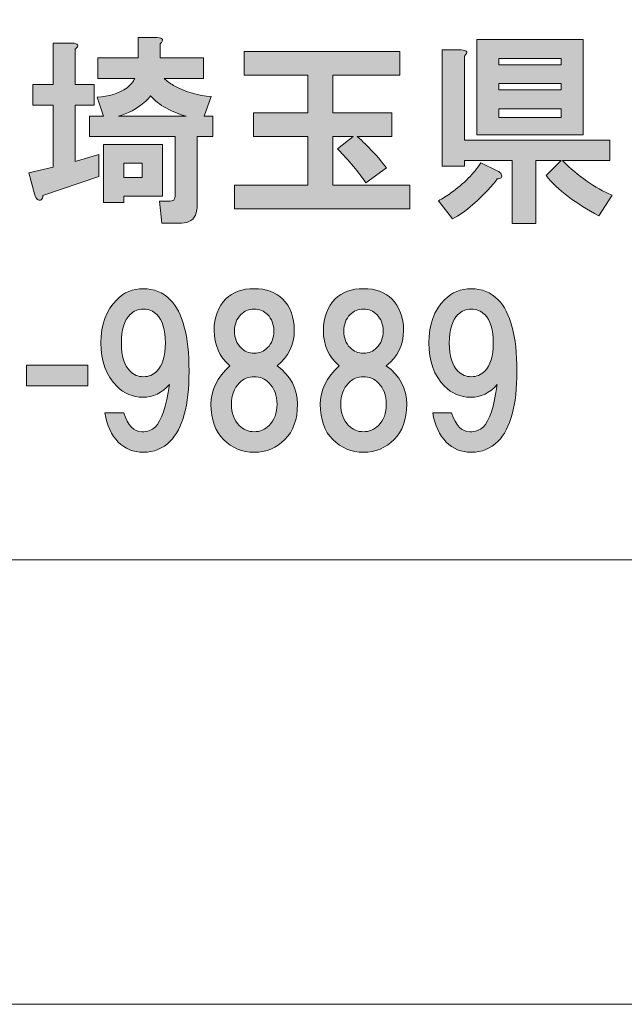
# Model space of a CAD drawing. Units: inches. Extents: x -43 to 253, y 44 to 253.
# Drawn here: x 1 to 11, y 44 to 59 of the extents above; entities that cross this region are included whole.
import ezdxf

# ---------------------------------------------------------------- set-up
doc = ezdxf.new("R2010")
doc.units = ezdxf.units.IN
doc.header["$MEASUREMENT"] = 0
doc.layers.add('儗僀儎乕 1', color=7, linetype='Continuous')

# ---------------------------------------------------------------- blocks, each defined once
blk = doc.blocks.new('block 8')
at = {"layer": '儗僀儎乕 1'}
h = blk.add_hatch(color=7, dxfattribs=at)
h.dxf.hatch_style = 2
edge = h.paths.add_edge_path()
edge.add_spline(control_points=[(2.373, 58.684), (2.373, 58.684), (2.373, 58.126), (2.373, 58.126), (2.373, 58.126), (2.67, 58.126), (2.67, 58.126), (2.67, 58.126), (2.67, 57.804), (2.67, 57.804), (2.67, 57.804), (2.373, 57.804), (2.373, 57.804), (2.373, 57.804), (2.373, 56.911), (2.373, 56.911), (2.373, 56.911), (2.745, 57.022), (2.745, 57.022), (2.745, 57.022), (2.745, 56.675), (2.745, 56.675), (2.745, 56.675), (1.864, 56.377), (1.864, 56.377), (1.864, 56.352), (1.86, 56.336), (1.852, 56.328), (1.844, 56.311), (1.831, 56.303), (1.815, 56.303), (1.806, 56.303), (1.794, 56.307), (1.777, 56.315), (1.761, 56.324), (1.744, 56.352), (1.728, 56.402), (1.728, 56.402), (1.641, 56.737), (1.641, 56.737), (1.641, 56.737), (2.026, 56.824), (2.026, 56.824), (2.026, 56.824), (2.026, 57.804), (2.026, 57.804), (2.026, 57.804), (1.703, 57.804), (1.703, 57.804), (1.703, 57.804), (1.703, 58.126), (1.703, 58.126), (1.703, 58.126), (2.026, 58.126), (2.026, 58.126), (2.026, 58.126), (2.026, 58.783), (2.026, 58.783), (2.026, 58.783), (2.323, 58.783), (2.323, 58.783), (2.422, 58.775), (2.439, 58.742), (2.373, 58.684)], knot_values=[0, 0, 0, 0, 1, 1, 1, 2, 2, 2, 3, 3, 3, 4, 4, 4, 5, 5, 5, 6, 6, 6, 7, 7, 7, 8, 8, 8, 9, 9, 9, 10, 10, 10, 11, 11, 11, 12, 12, 12, 13, 13, 13, 14, 14, 14, 15, 15, 15, 16, 16, 16, 17, 17, 17, 18, 18, 18, 19, 19, 19, 20, 20, 20, 21, 21, 21, 21], degree=3, periodic=1)
edge = h.paths.add_edge_path()
edge.add_spline(control_points=[(3.712, 58.771), (3.712, 58.771), (3.712, 58.548), (3.712, 58.548), (3.712, 58.548), (4.394, 58.548), (4.394, 58.548), (4.394, 58.548), (4.394, 58.225), (4.394, 58.225), (4.394, 58.225), (3.774, 58.225), (3.774, 58.225), (3.816, 58.184), (3.865, 58.147), (3.923, 58.114), (4.122, 58.006), (4.32, 57.948), (4.518, 57.94), (4.518, 57.94), (4.407, 57.63), (4.407, 57.63), (4.407, 57.63), (4.543, 57.63), (4.543, 57.63), (4.543, 57.63), (4.543, 57.307), (4.543, 57.307), (4.543, 57.307), (4.295, 57.307), (4.295, 57.307), (4.295, 57.307), (4.295, 56.204), (4.295, 56.204), (4.295, 56.171), (4.291, 56.137), (4.283, 56.104), (4.25, 55.997), (4.171, 55.943), (4.047, 55.943), (4.047, 55.943), (3.737, 55.943), (3.737, 55.943), (3.737, 55.943), (3.7, 56.29), (3.7, 56.29), (3.7, 56.29), (3.873, 56.29), (3.873, 56.29), (3.907, 56.29), (3.927, 56.299), (3.936, 56.315), (3.944, 56.332), (3.948, 56.352), (3.948, 56.377), (3.948, 56.377), (3.948, 57.307), (3.948, 57.307), (3.948, 57.307), (2.596, 57.307), (2.596, 57.307), (2.596, 57.307), (2.596, 57.63), (2.596, 57.63), (2.596, 57.63), (2.819, 57.63), (2.819, 57.63), (2.819, 57.63), (2.72, 57.928), (2.72, 57.928), (2.902, 57.936), (3.059, 57.985), (3.191, 58.076), (3.249, 58.126), (3.291, 58.176), (3.315, 58.225), (3.315, 58.225), (2.732, 58.225), (2.732, 58.225), (2.732, 58.225), (2.732, 58.548), (2.732, 58.548), (2.732, 58.548), (3.365, 58.548), (3.365, 58.548), (3.365, 58.548), (3.365, 58.87), (3.365, 58.87), (3.365, 58.87), (3.663, 58.87), (3.663, 58.87), (3.762, 58.862), (3.778, 58.829), (3.712, 58.771)], knot_values=[0, 0, 0, 0, 1, 1, 1, 2, 2, 2, 3, 3, 3, 4, 4, 4, 5, 5, 5, 6, 6, 6, 7, 7, 7, 8, 8, 8, 9, 9, 9, 10, 10, 10, 11, 11, 11, 12, 12, 12, 13, 13, 13, 14, 14, 14, 15, 15, 15, 16, 16, 16, 17, 17, 17, 18, 18, 18, 19, 19, 19, 20, 20, 20, 21, 21, 21, 22, 22, 22, 23, 23, 23, 24, 24, 24, 25, 25, 25, 26, 26, 26, 27, 27, 27, 28, 28, 28, 29, 29, 29, 30, 30, 30, 31, 31, 31, 31], degree=3, periodic=1)
h.paths.add_polyline_path([(3.749, 56.365), (3.142, 56.365), (3.142, 56.266), (2.819, 56.266), (2.819, 57.183), (3.749, 57.183)])
edge = h.paths.add_edge_path()
edge.add_spline(control_points=[(4.122, 57.63), (4.022, 57.655), (3.919, 57.696), (3.811, 57.754), (3.704, 57.812), (3.621, 57.878), (3.563, 57.952), (3.539, 57.919), (3.514, 57.89), (3.489, 57.866), (3.34, 57.742), (3.195, 57.663), (3.055, 57.63), (3.055, 57.63), (4.122, 57.63), (4.122, 57.63)], knot_values=[0, 0, 0, 0, 1, 1, 1, 2, 2, 2, 3, 3, 3, 4, 4, 4, 5, 5, 5, 5], degree=3, periodic=1)
h.paths.add_polyline_path([(3.142, 56.886), (3.142, 56.663), (3.427, 56.663), (3.427, 56.886)])
h = blk.add_hatch(color=7, dxfattribs=at)
h.dxf.hatch_style = 2
edge = h.paths.add_edge_path()
edge.add_spline(control_points=[(9.094, 56.716), (9.102, 56.691), (9.102, 56.671), (9.094, 56.654), (9.077, 56.646), (9.056, 56.642), (9.031, 56.642), (8.957, 56.534), (8.829, 56.398), (8.647, 56.233), (8.531, 56.133), (8.424, 56.059), (8.325, 56.009), (8.325, 56.009), (8.101, 56.295), (8.101, 56.295), (8.167, 56.328), (8.234, 56.369), (8.3, 56.419), (8.506, 56.567), (8.664, 56.725), (8.771, 56.89), (8.771, 56.89), (9.031, 56.766), (9.031, 56.766), (9.065, 56.749), (9.085, 56.733), (9.094, 56.716)], knot_values=[0, 0, 0, 0, 1, 1, 1, 2, 2, 2, 3, 3, 3, 4, 4, 4, 5, 5, 5, 6, 6, 6, 7, 7, 7, 8, 8, 8, 9, 9, 9, 9], degree=3, periodic=1)
edge = h.paths.add_edge_path()
edge.add_spline(control_points=[(8.511, 58.577), (8.511, 58.577), (8.511, 57.25), (8.511, 57.25), (8.511, 57.25), (10.805, 57.25), (10.805, 57.25), (10.805, 57.25), (10.805, 56.927), (10.805, 56.927), (10.805, 56.927), (10.061, 56.927), (10.061, 56.927), (10.309, 56.679), (10.569, 56.497), (10.842, 56.381), (10.842, 56.381), (10.631, 56.059), (10.631, 56.059), (10.268, 56.249), (9.991, 56.46), (9.8, 56.691), (9.8, 56.691), (10.036, 56.927), (10.036, 56.927), (10.036, 56.927), (9.639, 56.927), (9.639, 56.927), (9.639, 56.927), (9.639, 55.935), (9.639, 55.935), (9.639, 55.935), (9.267, 55.935), (9.267, 55.935), (9.267, 55.935), (9.267, 56.927), (9.267, 56.927), (9.267, 56.927), (8.511, 56.927), (8.511, 56.927), (8.511, 56.927), (8.511, 56.84), (8.511, 56.84), (8.511, 56.84), (8.163, 56.84), (8.163, 56.84), (8.163, 56.84), (8.163, 58.676), (8.163, 58.676), (8.163, 58.676), (8.461, 58.676), (8.461, 58.676), (8.56, 58.668), (8.577, 58.634), (8.511, 58.577)], knot_values=[0, 0, 0, 0, 1, 1, 1, 2, 2, 2, 3, 3, 3, 4, 4, 4, 5, 5, 5, 6, 6, 6, 7, 7, 7, 8, 8, 8, 9, 9, 9, 10, 10, 10, 11, 11, 11, 12, 12, 12, 13, 13, 13, 14, 14, 14, 15, 15, 15, 16, 16, 16, 17, 17, 17, 18, 18, 18, 18], degree=3, periodic=1)
h.paths.add_polyline_path([(10.383, 57.336), (8.709, 57.336), (8.709, 58.837), (10.383, 58.837)])
h.paths.add_polyline_path([(9.056, 58.539), (9.056, 58.44), (10.036, 58.44), (10.036, 58.539)])
h.paths.add_polyline_path([(9.056, 58.143), (9.056, 58.043), (10.036, 58.043), (10.036, 58.143)])
h.paths.add_polyline_path([(9.056, 57.746), (9.056, 57.609), (10.036, 57.609), (10.036, 57.746)])
h = blk.add_hatch(color=7, dxfattribs=at)
h.dxf.hatch_style = 2
edge = h.paths.add_edge_path()
edge.add_spline(control_points=[(7.492, 58.278), (7.492, 58.278), (6.438, 58.278), (6.438, 58.278), (6.438, 58.278), (6.438, 57.682), (6.438, 57.682), (6.438, 57.682), (7.368, 57.682), (7.368, 57.682), (7.368, 57.682), (7.368, 57.31), (7.368, 57.31), (7.368, 57.31), (6.822, 57.31), (6.822, 57.31), (6.996, 57.153), (7.149, 56.988), (7.281, 56.814), (7.281, 56.814), (6.959, 56.578), (6.959, 56.578), (6.843, 56.744), (6.694, 56.922), (6.512, 57.112), (6.512, 57.112), (6.76, 57.31), (6.76, 57.31), (6.76, 57.31), (6.438, 57.31), (6.438, 57.31), (6.438, 57.31), (6.438, 56.541), (6.438, 56.541), (6.438, 56.541), (7.653, 56.541), (7.653, 56.541), (7.653, 56.541), (7.653, 56.169), (7.653, 56.169), (7.653, 56.169), (4.888, 56.169), (4.888, 56.169), (4.888, 56.169), (4.888, 56.541), (4.888, 56.541), (4.888, 56.541), (6.041, 56.541), (6.041, 56.541), (6.041, 56.541), (6.041, 57.31), (6.041, 57.31), (6.041, 57.31), (5.185, 57.31), (5.185, 57.31), (5.185, 57.31), (5.185, 57.682), (5.185, 57.682), (5.185, 57.682), (6.041, 57.682), (6.041, 57.682), (6.041, 57.682), (6.041, 58.278), (6.041, 58.278), (6.041, 58.278), (5.037, 58.278), (5.037, 58.278), (5.037, 58.278), (5.037, 58.65), (5.037, 58.65), (5.037, 58.65), (7.492, 58.65), (7.492, 58.65), (7.492, 58.65), (7.492, 58.278), (7.492, 58.278)], knot_values=[0, 0, 0, 0, 1, 1, 1, 2, 2, 2, 3, 3, 3, 4, 4, 4, 5, 5, 5, 6, 6, 6, 7, 7, 7, 8, 8, 8, 9, 9, 9, 10, 10, 10, 11, 11, 11, 12, 12, 12, 13, 13, 13, 14, 14, 14, 15, 15, 15, 16, 16, 16, 17, 17, 17, 18, 18, 18, 19, 19, 19, 20, 20, 20, 21, 21, 21, 22, 22, 22, 23, 23, 23, 24, 24, 24, 25, 25, 25, 25], degree=3, periodic=1)
h = blk.add_hatch(color=7, dxfattribs=at)
h.dxf.hatch_style = 2
edge = h.paths.add_edge_path()
edge.add_spline(control_points=[(3.052, 52.488), (2.945, 52.596), (2.874, 52.749), (2.841, 52.947), (2.841, 52.947), (3.139, 52.947), (3.139, 52.947), (3.205, 52.749), (3.3, 52.65), (3.424, 52.65), (3.515, 52.65), (3.585, 52.674), (3.635, 52.724), (3.734, 52.823), (3.809, 53.047), (3.858, 53.394), (3.743, 53.262), (3.602, 53.195), (3.437, 53.195), (3.28, 53.195), (3.143, 53.253), (3.027, 53.369), (2.862, 53.534), (2.779, 53.762), (2.779, 54.051), (2.779, 54.341), (2.862, 54.568), (3.027, 54.733), (3.143, 54.849), (3.284, 54.907), (3.449, 54.907), (3.614, 54.907), (3.755, 54.849), (3.871, 54.733), (4.069, 54.535), (4.168, 54.159), (4.168, 53.605), (4.168, 53.067), (4.069, 52.699), (3.871, 52.501), (3.755, 52.385), (3.614, 52.327), (3.449, 52.327), (3.292, 52.327), (3.16, 52.381), (3.052, 52.488)], knot_values=[0, 0, 0, 0, 1, 1, 1, 2, 2, 2, 3, 3, 3, 4, 4, 4, 5, 5, 5, 6, 6, 6, 7, 7, 7, 8, 8, 8, 9, 9, 9, 10, 10, 10, 11, 11, 11, 12, 12, 12, 13, 13, 13, 14, 14, 14, 15, 15, 15, 15], degree=3, periodic=1)
edge = h.paths.add_edge_path()
edge.add_spline(control_points=[(3.66, 53.605), (3.751, 53.696), (3.796, 53.844), (3.796, 54.051), (3.796, 54.258), (3.751, 54.407), (3.66, 54.498), (3.602, 54.555), (3.532, 54.584), (3.449, 54.584), (3.366, 54.584), (3.296, 54.555), (3.238, 54.498), (3.147, 54.407), (3.102, 54.258), (3.102, 54.051), (3.102, 53.844), (3.147, 53.696), (3.238, 53.605), (3.296, 53.547), (3.366, 53.518), (3.449, 53.518), (3.532, 53.518), (3.602, 53.547), (3.66, 53.605)], knot_values=[0, 0, 0, 0, 1, 1, 1, 2, 2, 2, 3, 3, 3, 4, 4, 4, 5, 5, 5, 6, 6, 6, 7, 7, 7, 8, 8, 8, 8], degree=3, periodic=1)
h = blk.add_hatch(color=7, dxfattribs=at)
h.dxf.hatch_style = 2
edge = h.paths.add_edge_path()
edge.add_spline(control_points=[(5.643, 54.746), (5.767, 54.622), (5.829, 54.456), (5.829, 54.25), (5.829, 54.018), (5.738, 53.832), (5.556, 53.691), (5.771, 53.534), (5.879, 53.332), (5.879, 53.084), (5.879, 52.844), (5.812, 52.658), (5.68, 52.526), (5.548, 52.393), (5.387, 52.327), (5.196, 52.327), (5.006, 52.327), (4.845, 52.393), (4.713, 52.526), (4.58, 52.658), (4.514, 52.844), (4.514, 53.084), (4.514, 53.299), (4.613, 53.501), (4.812, 53.691), (4.647, 53.832), (4.564, 54.018), (4.564, 54.25), (4.564, 54.456), (4.626, 54.622), (4.75, 54.746), (4.857, 54.853), (5.006, 54.907), (5.196, 54.907), (5.387, 54.907), (5.535, 54.853), (5.643, 54.746)], knot_values=[0, 0, 0, 0, 1, 1, 1, 2, 2, 2, 3, 3, 3, 4, 4, 4, 5, 5, 5, 6, 6, 6, 7, 7, 7, 8, 8, 8, 9, 9, 9, 10, 10, 10, 11, 11, 11, 12, 12, 12, 12], degree=3, periodic=1)
edge = h.paths.add_edge_path()
edge.add_spline(control_points=[(4.961, 52.749), (5.027, 52.683), (5.105, 52.65), (5.196, 52.65), (5.287, 52.65), (5.366, 52.683), (5.432, 52.749), (5.515, 52.832), (5.556, 52.943), (5.556, 53.084), (5.556, 53.224), (5.515, 53.336), (5.432, 53.419), (5.366, 53.485), (5.287, 53.518), (5.196, 53.518), (5.105, 53.518), (5.027, 53.485), (4.961, 53.419), (4.878, 53.336), (4.837, 53.224), (4.837, 53.084), (4.837, 52.943), (4.878, 52.832), (4.961, 52.749)], knot_values=[0, 0, 0, 0, 1, 1, 1, 2, 2, 2, 3, 3, 3, 4, 4, 4, 5, 5, 5, 6, 6, 6, 7, 7, 7, 8, 8, 8, 8], degree=3, periodic=1)
edge = h.paths.add_edge_path()
edge.add_spline(control_points=[(5.407, 54.498), (5.349, 54.555), (5.279, 54.584), (5.196, 54.584), (5.114, 54.584), (5.043, 54.555), (4.986, 54.498), (4.919, 54.431), (4.886, 54.345), (4.886, 54.237), (4.886, 54.13), (4.919, 54.043), (4.986, 53.977), (5.043, 53.919), (5.114, 53.89), (5.196, 53.89), (5.279, 53.89), (5.349, 53.919), (5.407, 53.977), (5.473, 54.043), (5.506, 54.13), (5.506, 54.237), (5.506, 54.345), (5.473, 54.431), (5.407, 54.498)], knot_values=[0, 0, 0, 0, 1, 1, 1, 2, 2, 2, 3, 3, 3, 4, 4, 4, 5, 5, 5, 6, 6, 6, 7, 7, 7, 8, 8, 8, 8], degree=3, periodic=1)
h = blk.add_hatch(color=7, dxfattribs=at)
h.dxf.hatch_style = 2
edge = h.paths.add_edge_path()
edge.add_spline(control_points=[(7.367, 54.746), (7.491, 54.622), (7.553, 54.456), (7.553, 54.25), (7.553, 54.018), (7.462, 53.832), (7.28, 53.691), (7.495, 53.534), (7.602, 53.332), (7.602, 53.084), (7.602, 52.844), (7.536, 52.658), (7.404, 52.526), (7.272, 52.393), (7.111, 52.327), (6.92, 52.327), (6.73, 52.327), (6.569, 52.393), (6.437, 52.526), (6.304, 52.658), (6.238, 52.844), (6.238, 53.084), (6.238, 53.299), (6.337, 53.501), (6.536, 53.691), (6.37, 53.832), (6.288, 54.018), (6.288, 54.25), (6.288, 54.456), (6.35, 54.622), (6.474, 54.746), (6.581, 54.853), (6.73, 54.907), (6.92, 54.907), (7.111, 54.907), (7.259, 54.853), (7.367, 54.746)], knot_values=[0, 0, 0, 0, 1, 1, 1, 2, 2, 2, 3, 3, 3, 4, 4, 4, 5, 5, 5, 6, 6, 6, 7, 7, 7, 8, 8, 8, 9, 9, 9, 10, 10, 10, 11, 11, 11, 12, 12, 12, 12], degree=3, periodic=1)
edge = h.paths.add_edge_path()
edge.add_spline(control_points=[(6.685, 52.749), (6.751, 52.683), (6.829, 52.65), (6.92, 52.65), (7.011, 52.65), (7.09, 52.683), (7.156, 52.749), (7.239, 52.832), (7.28, 52.943), (7.28, 53.084), (7.28, 53.224), (7.239, 53.336), (7.156, 53.419), (7.09, 53.485), (7.011, 53.518), (6.92, 53.518), (6.829, 53.518), (6.751, 53.485), (6.685, 53.419), (6.602, 53.336), (6.561, 53.224), (6.561, 53.084), (6.561, 52.943), (6.602, 52.832), (6.685, 52.749)], knot_values=[0, 0, 0, 0, 1, 1, 1, 2, 2, 2, 3, 3, 3, 4, 4, 4, 5, 5, 5, 6, 6, 6, 7, 7, 7, 8, 8, 8, 8], degree=3, periodic=1)
edge = h.paths.add_edge_path()
edge.add_spline(control_points=[(7.131, 54.498), (7.073, 54.555), (7.003, 54.584), (6.92, 54.584), (6.838, 54.584), (6.767, 54.555), (6.709, 54.498), (6.643, 54.431), (6.61, 54.345), (6.61, 54.237), (6.61, 54.13), (6.643, 54.043), (6.709, 53.977), (6.767, 53.919), (6.838, 53.89), (6.92, 53.89), (7.003, 53.89), (7.073, 53.919), (7.131, 53.977), (7.197, 54.043), (7.23, 54.13), (7.23, 54.237), (7.23, 54.345), (7.197, 54.431), (7.131, 54.498)], knot_values=[0, 0, 0, 0, 1, 1, 1, 2, 2, 2, 3, 3, 3, 4, 4, 4, 5, 5, 5, 6, 6, 6, 7, 7, 7, 8, 8, 8, 8], degree=3, periodic=1)
h = blk.add_hatch(color=7, dxfattribs=at)
h.dxf.hatch_style = 2
edge = h.paths.add_edge_path()
edge.add_spline(control_points=[(8.224, 52.488), (8.116, 52.596), (8.046, 52.749), (8.013, 52.947), (8.013, 52.947), (8.311, 52.947), (8.311, 52.947), (8.377, 52.749), (8.472, 52.65), (8.596, 52.65), (8.687, 52.65), (8.757, 52.674), (8.807, 52.724), (8.906, 52.823), (8.981, 53.047), (9.03, 53.394), (8.914, 53.262), (8.774, 53.195), (8.608, 53.195), (8.451, 53.195), (8.315, 53.253), (8.199, 53.369), (8.034, 53.534), (7.951, 53.762), (7.951, 54.051), (7.951, 54.341), (8.034, 54.568), (8.199, 54.733), (8.315, 54.849), (8.455, 54.907), (8.621, 54.907), (8.786, 54.907), (8.927, 54.849), (9.043, 54.733), (9.241, 54.535), (9.34, 54.159), (9.34, 53.605), (9.34, 53.067), (9.241, 52.699), (9.043, 52.501), (8.927, 52.385), (8.786, 52.327), (8.621, 52.327), (8.464, 52.327), (8.331, 52.381), (8.224, 52.488)], knot_values=[0, 0, 0, 0, 1, 1, 1, 2, 2, 2, 3, 3, 3, 4, 4, 4, 5, 5, 5, 6, 6, 6, 7, 7, 7, 8, 8, 8, 9, 9, 9, 10, 10, 10, 11, 11, 11, 12, 12, 12, 13, 13, 13, 14, 14, 14, 15, 15, 15, 15], degree=3, periodic=1)
edge = h.paths.add_edge_path()
edge.add_spline(control_points=[(8.832, 53.605), (8.923, 53.696), (8.968, 53.844), (8.968, 54.051), (8.968, 54.258), (8.923, 54.407), (8.832, 54.498), (8.774, 54.555), (8.704, 54.584), (8.621, 54.584), (8.538, 54.584), (8.468, 54.555), (8.41, 54.498), (8.319, 54.407), (8.274, 54.258), (8.274, 54.051), (8.274, 53.844), (8.319, 53.696), (8.41, 53.605), (8.468, 53.547), (8.538, 53.518), (8.621, 53.518), (8.704, 53.518), (8.774, 53.547), (8.832, 53.605)], knot_values=[0, 0, 0, 0, 1, 1, 1, 2, 2, 2, 3, 3, 3, 4, 4, 4, 5, 5, 5, 6, 6, 6, 7, 7, 7, 8, 8, 8, 8], degree=3, periodic=1)
h = blk.add_hatch(color=7, dxfattribs=at)
h.dxf.hatch_style = 2
h.paths.add_polyline_path([(2.571, 53.377), (1.604, 53.377), (1.604, 53.7), (2.571, 53.7)])
at = {"layer": '儗僀儎乕 1', "lineweight": 0}
for points in [[(10.383, 57.336), (8.709, 57.336), (8.709, 58.837), (10.383, 58.837), (10.383, 57.336)], [(9.056, 58.539), (9.056, 58.44), (10.036, 58.44), (10.036, 58.539), (9.056, 58.539)], [(9.056, 58.143), (9.056, 58.043), (10.036, 58.043), (10.036, 58.143), (9.056, 58.143)], [(9.056, 57.746), (9.056, 57.609), (10.036, 57.609), (10.036, 57.746), (9.056, 57.746)], [(3.749, 56.365), (3.142, 56.365), (3.142, 56.266), (2.819, 56.266), (2.819, 57.183), (3.749, 57.183), (3.749, 56.365)], [(3.142, 56.886), (3.142, 56.663), (3.427, 56.663), (3.427, 56.886), (3.142, 56.886)], [(2.571, 53.377), (1.604, 53.377), (1.604, 53.7), (2.571, 53.7), (2.571, 53.377)]]:
    blk.add_lwpolyline(points, dxfattribs=at)
for points, knots in [([(2.373, 58.684), (2.373, 58.684), (2.373, 58.126), (2.373, 58.126), (2.373, 58.126), (2.67, 58.126), (2.67, 58.126), (2.67, 58.126), (2.67, 57.804), (2.67, 57.804), (2.67, 57.804), (2.373, 57.804), (2.373, 57.804), (2.373, 57.804), (2.373, 56.911), (2.373, 56.911), (2.373, 56.911), (2.745, 57.022), (2.745, 57.022), (2.745, 57.022), (2.745, 56.675), (2.745, 56.675), (2.745, 56.675), (1.864, 56.377), (1.864, 56.377), (1.864, 56.352), (1.86, 56.336), (1.852, 56.328), (1.844, 56.311), (1.831, 56.303), (1.815, 56.303), (1.806, 56.303), (1.794, 56.307), (1.777, 56.315), (1.761, 56.324), (1.744, 56.352), (1.728, 56.402), (1.728, 56.402), (1.641, 56.737), (1.641, 56.737), (1.641, 56.737), (2.026, 56.824), (2.026, 56.824), (2.026, 56.824), (2.026, 57.804), (2.026, 57.804), (2.026, 57.804), (1.703, 57.804), (1.703, 57.804), (1.703, 57.804), (1.703, 58.126), (1.703, 58.126), (1.703, 58.126), (2.026, 58.126), (2.026, 58.126), (2.026, 58.126), (2.026, 58.783), (2.026, 58.783), (2.026, 58.783), (2.323, 58.783), (2.323, 58.783), (2.422, 58.775), (2.439, 58.742), (2.373, 58.684)], [0, 0, 0, 0, 1, 1, 1, 2, 2, 2, 3, 3, 3, 4, 4, 4, 5, 5, 5, 6, 6, 6, 7, 7, 7, 8, 8, 8, 9, 9, 9, 10, 10, 10, 11, 11, 11, 12, 12, 12, 13, 13, 13, 14, 14, 14, 15, 15, 15, 16, 16, 16, 17, 17, 17, 18, 18, 18, 19, 19, 19, 20, 20, 20, 21, 21, 21, 21]), ([(3.712, 58.771), (3.712, 58.771), (3.712, 58.548), (3.712, 58.548), (3.712, 58.548), (4.394, 58.548), (4.394, 58.548), (4.394, 58.548), (4.394, 58.225), (4.394, 58.225), (4.394, 58.225), (3.774, 58.225), (3.774, 58.225), (3.816, 58.184), (3.865, 58.147), (3.923, 58.114), (4.122, 58.006), (4.32, 57.948), (4.518, 57.94), (4.518, 57.94), (4.407, 57.63), (4.407, 57.63), (4.407, 57.63), (4.543, 57.63), (4.543, 57.63), (4.543, 57.63), (4.543, 57.307), (4.543, 57.307), (4.543, 57.307), (4.295, 57.307), (4.295, 57.307), (4.295, 57.307), (4.295, 56.204), (4.295, 56.204), (4.295, 56.171), (4.291, 56.137), (4.283, 56.104), (4.25, 55.997), (4.171, 55.943), (4.047, 55.943), (4.047, 55.943), (3.737, 55.943), (3.737, 55.943), (3.737, 55.943), (3.7, 56.29), (3.7, 56.29), (3.7, 56.29), (3.873, 56.29), (3.873, 56.29), (3.907, 56.29), (3.927, 56.299), (3.936, 56.315), (3.944, 56.332), (3.948, 56.352), (3.948, 56.377), (3.948, 56.377), (3.948, 57.307), (3.948, 57.307), (3.948, 57.307), (2.596, 57.307), (2.596, 57.307), (2.596, 57.307), (2.596, 57.63), (2.596, 57.63), (2.596, 57.63), (2.819, 57.63), (2.819, 57.63), (2.819, 57.63), (2.72, 57.928), (2.72, 57.928), (2.902, 57.936), (3.059, 57.985), (3.191, 58.076), (3.249, 58.126), (3.291, 58.176), (3.315, 58.225), (3.315, 58.225), (2.732, 58.225), (2.732, 58.225), (2.732, 58.225), (2.732, 58.548), (2.732, 58.548), (2.732, 58.548), (3.365, 58.548), (3.365, 58.548), (3.365, 58.548), (3.365, 58.87), (3.365, 58.87), (3.365, 58.87), (3.663, 58.87), (3.663, 58.87), (3.762, 58.862), (3.778, 58.829), (3.712, 58.771)], [0, 0, 0, 0, 1, 1, 1, 2, 2, 2, 3, 3, 3, 4, 4, 4, 5, 5, 5, 6, 6, 6, 7, 7, 7, 8, 8, 8, 9, 9, 9, 10, 10, 10, 11, 11, 11, 12, 12, 12, 13, 13, 13, 14, 14, 14, 15, 15, 15, 16, 16, 16, 17, 17, 17, 18, 18, 18, 19, 19, 19, 20, 20, 20, 21, 21, 21, 22, 22, 22, 23, 23, 23, 24, 24, 24, 25, 25, 25, 26, 26, 26, 27, 27, 27, 28, 28, 28, 29, 29, 29, 30, 30, 30, 31, 31, 31, 31]), ([(7.492, 58.278), (7.492, 58.278), (6.438, 58.278), (6.438, 58.278), (6.438, 58.278), (6.438, 57.682), (6.438, 57.682), (6.438, 57.682), (7.368, 57.682), (7.368, 57.682), (7.368, 57.682), (7.368, 57.31), (7.368, 57.31), (7.368, 57.31), (6.822, 57.31), (6.822, 57.31), (6.996, 57.153), (7.149, 56.988), (7.281, 56.814), (7.281, 56.814), (6.959, 56.578), (6.959, 56.578), (6.843, 56.744), (6.694, 56.922), (6.512, 57.112), (6.512, 57.112), (6.76, 57.31), (6.76, 57.31), (6.76, 57.31), (6.438, 57.31), (6.438, 57.31), (6.438, 57.31), (6.438, 56.541), (6.438, 56.541), (6.438, 56.541), (7.653, 56.541), (7.653, 56.541), (7.653, 56.541), (7.653, 56.169), (7.653, 56.169), (7.653, 56.169), (4.888, 56.169), (4.888, 56.169), (4.888, 56.169), (4.888, 56.541), (4.888, 56.541), (4.888, 56.541), (6.041, 56.541), (6.041, 56.541), (6.041, 56.541), (6.041, 57.31), (6.041, 57.31), (6.041, 57.31), (5.185, 57.31), (5.185, 57.31), (5.185, 57.31), (5.185, 57.682), (5.185, 57.682), (5.185, 57.682), (6.041, 57.682), (6.041, 57.682), (6.041, 57.682), (6.041, 58.278), (6.041, 58.278), (6.041, 58.278), (5.037, 58.278), (5.037, 58.278), (5.037, 58.278), (5.037, 58.65), (5.037, 58.65), (5.037, 58.65), (7.492, 58.65), (7.492, 58.65), (7.492, 58.65), (7.492, 58.278), (7.492, 58.278)], [0, 0, 0, 0, 1, 1, 1, 2, 2, 2, 3, 3, 3, 4, 4, 4, 5, 5, 5, 6, 6, 6, 7, 7, 7, 8, 8, 8, 9, 9, 9, 10, 10, 10, 11, 11, 11, 12, 12, 12, 13, 13, 13, 14, 14, 14, 15, 15, 15, 16, 16, 16, 17, 17, 17, 18, 18, 18, 19, 19, 19, 20, 20, 20, 21, 21, 21, 22, 22, 22, 23, 23, 23, 24, 24, 24, 25, 25, 25, 25]), ([(8.511, 58.577), (8.511, 58.577), (8.511, 57.25), (8.511, 57.25), (8.511, 57.25), (10.805, 57.25), (10.805, 57.25), (10.805, 57.25), (10.805, 56.927), (10.805, 56.927), (10.805, 56.927), (10.061, 56.927), (10.061, 56.927), (10.309, 56.679), (10.569, 56.497), (10.842, 56.381), (10.842, 56.381), (10.631, 56.059), (10.631, 56.059), (10.268, 56.249), (9.991, 56.46), (9.8, 56.691), (9.8, 56.691), (10.036, 56.927), (10.036, 56.927), (10.036, 56.927), (9.639, 56.927), (9.639, 56.927), (9.639, 56.927), (9.639, 55.935), (9.639, 55.935), (9.639, 55.935), (9.267, 55.935), (9.267, 55.935), (9.267, 55.935), (9.267, 56.927), (9.267, 56.927), (9.267, 56.927), (8.511, 56.927), (8.511, 56.927), (8.511, 56.927), (8.511, 56.84), (8.511, 56.84), (8.511, 56.84), (8.163, 56.84), (8.163, 56.84), (8.163, 56.84), (8.163, 58.676), (8.163, 58.676), (8.163, 58.676), (8.461, 58.676), (8.461, 58.676), (8.56, 58.668), (8.577, 58.634), (8.511, 58.577)], [0, 0, 0, 0, 1, 1, 1, 2, 2, 2, 3, 3, 3, 4, 4, 4, 5, 5, 5, 6, 6, 6, 7, 7, 7, 8, 8, 8, 9, 9, 9, 10, 10, 10, 11, 11, 11, 12, 12, 12, 13, 13, 13, 14, 14, 14, 15, 15, 15, 16, 16, 16, 17, 17, 17, 18, 18, 18, 18]), ([(4.122, 57.63), (4.022, 57.655), (3.919, 57.696), (3.811, 57.754), (3.704, 57.812), (3.621, 57.878), (3.563, 57.952), (3.539, 57.919), (3.514, 57.89), (3.489, 57.866), (3.34, 57.742), (3.195, 57.663), (3.055, 57.63), (3.055, 57.63), (4.122, 57.63), (4.122, 57.63)], [0, 0, 0, 0, 1, 1, 1, 2, 2, 2, 3, 3, 3, 4, 4, 4, 5, 5, 5, 5]), ([(9.094, 56.716), (9.102, 56.691), (9.102, 56.671), (9.094, 56.654), (9.077, 56.646), (9.056, 56.642), (9.031, 56.642), (8.957, 56.534), (8.829, 56.398), (8.647, 56.233), (8.531, 56.133), (8.424, 56.059), (8.325, 56.009), (8.325, 56.009), (8.101, 56.295), (8.101, 56.295), (8.167, 56.328), (8.234, 56.369), (8.3, 56.419), (8.506, 56.567), (8.664, 56.725), (8.771, 56.89), (8.771, 56.89), (9.031, 56.766), (9.031, 56.766), (9.065, 56.749), (9.085, 56.733), (9.094, 56.716)], [0, 0, 0, 0, 1, 1, 1, 2, 2, 2, 3, 3, 3, 4, 4, 4, 5, 5, 5, 6, 6, 6, 7, 7, 7, 8, 8, 8, 9, 9, 9, 9]), ([(3.052, 52.488), (2.945, 52.596), (2.874, 52.749), (2.841, 52.947), (2.841, 52.947), (3.139, 52.947), (3.139, 52.947), (3.205, 52.749), (3.3, 52.65), (3.424, 52.65), (3.515, 52.65), (3.585, 52.674), (3.635, 52.724), (3.734, 52.823), (3.809, 53.047), (3.858, 53.394), (3.743, 53.262), (3.602, 53.195), (3.437, 53.195), (3.28, 53.195), (3.143, 53.253), (3.027, 53.369), (2.862, 53.534), (2.779, 53.762), (2.779, 54.051), (2.779, 54.341), (2.862, 54.568), (3.027, 54.733), (3.143, 54.849), (3.284, 54.907), (3.449, 54.907), (3.614, 54.907), (3.755, 54.849), (3.871, 54.733), (4.069, 54.535), (4.168, 54.159), (4.168, 53.605), (4.168, 53.067), (4.069, 52.699), (3.871, 52.501), (3.755, 52.385), (3.614, 52.327), (3.449, 52.327), (3.292, 52.327), (3.16, 52.381), (3.052, 52.488)], [0, 0, 0, 0, 1, 1, 1, 2, 2, 2, 3, 3, 3, 4, 4, 4, 5, 5, 5, 6, 6, 6, 7, 7, 7, 8, 8, 8, 9, 9, 9, 10, 10, 10, 11, 11, 11, 12, 12, 12, 13, 13, 13, 14, 14, 14, 15, 15, 15, 15]), ([(5.643, 54.746), (5.767, 54.622), (5.829, 54.456), (5.829, 54.25), (5.829, 54.018), (5.738, 53.832), (5.556, 53.691), (5.771, 53.534), (5.879, 53.332), (5.879, 53.084), (5.879, 52.844), (5.812, 52.658), (5.68, 52.526), (5.548, 52.393), (5.387, 52.327), (5.196, 52.327), (5.006, 52.327), (4.845, 52.393), (4.713, 52.526), (4.58, 52.658), (4.514, 52.844), (4.514, 53.084), (4.514, 53.299), (4.613, 53.501), (4.812, 53.691), (4.647, 53.832), (4.564, 54.018), (4.564, 54.25), (4.564, 54.456), (4.626, 54.622), (4.75, 54.746), (4.857, 54.853), (5.006, 54.907), (5.196, 54.907), (5.387, 54.907), (5.535, 54.853), (5.643, 54.746)], [0, 0, 0, 0, 1, 1, 1, 2, 2, 2, 3, 3, 3, 4, 4, 4, 5, 5, 5, 6, 6, 6, 7, 7, 7, 8, 8, 8, 9, 9, 9, 10, 10, 10, 11, 11, 11, 12, 12, 12, 12]), ([(7.367, 54.746), (7.491, 54.622), (7.553, 54.456), (7.553, 54.25), (7.553, 54.018), (7.462, 53.832), (7.28, 53.691), (7.495, 53.534), (7.602, 53.332), (7.602, 53.084), (7.602, 52.844), (7.536, 52.658), (7.404, 52.526), (7.272, 52.393), (7.111, 52.327), (6.92, 52.327), (6.73, 52.327), (6.569, 52.393), (6.437, 52.526), (6.304, 52.658), (6.238, 52.844), (6.238, 53.084), (6.238, 53.299), (6.337, 53.501), (6.536, 53.691), (6.37, 53.832), (6.288, 54.018), (6.288, 54.25), (6.288, 54.456), (6.35, 54.622), (6.474, 54.746), (6.581, 54.853), (6.73, 54.907), (6.92, 54.907), (7.111, 54.907), (7.259, 54.853), (7.367, 54.746)], [0, 0, 0, 0, 1, 1, 1, 2, 2, 2, 3, 3, 3, 4, 4, 4, 5, 5, 5, 6, 6, 6, 7, 7, 7, 8, 8, 8, 9, 9, 9, 10, 10, 10, 11, 11, 11, 12, 12, 12, 12]), ([(8.224, 52.488), (8.116, 52.596), (8.046, 52.749), (8.013, 52.947), (8.013, 52.947), (8.311, 52.947), (8.311, 52.947), (8.377, 52.749), (8.472, 52.65), (8.596, 52.65), (8.687, 52.65), (8.757, 52.674), (8.807, 52.724), (8.906, 52.823), (8.981, 53.047), (9.03, 53.394), (8.914, 53.262), (8.774, 53.195), (8.608, 53.195), (8.451, 53.195), (8.315, 53.253), (8.199, 53.369), (8.034, 53.534), (7.951, 53.762), (7.951, 54.051), (7.951, 54.341), (8.034, 54.568), (8.199, 54.733), (8.315, 54.849), (8.455, 54.907), (8.621, 54.907), (8.786, 54.907), (8.927, 54.849), (9.043, 54.733), (9.241, 54.535), (9.34, 54.159), (9.34, 53.605), (9.34, 53.067), (9.241, 52.699), (9.043, 52.501), (8.927, 52.385), (8.786, 52.327), (8.621, 52.327), (8.464, 52.327), (8.331, 52.381), (8.224, 52.488)], [0, 0, 0, 0, 1, 1, 1, 2, 2, 2, 3, 3, 3, 4, 4, 4, 5, 5, 5, 6, 6, 6, 7, 7, 7, 8, 8, 8, 9, 9, 9, 10, 10, 10, 11, 11, 11, 12, 12, 12, 13, 13, 13, 14, 14, 14, 15, 15, 15, 15]), ([(3.66, 53.605), (3.751, 53.696), (3.796, 53.844), (3.796, 54.051), (3.796, 54.258), (3.751, 54.407), (3.66, 54.498), (3.602, 54.555), (3.532, 54.584), (3.449, 54.584), (3.366, 54.584), (3.296, 54.555), (3.238, 54.498), (3.147, 54.407), (3.102, 54.258), (3.102, 54.051), (3.102, 53.844), (3.147, 53.696), (3.238, 53.605), (3.296, 53.547), (3.366, 53.518), (3.449, 53.518), (3.532, 53.518), (3.602, 53.547), (3.66, 53.605)], [0, 0, 0, 0, 1, 1, 1, 2, 2, 2, 3, 3, 3, 4, 4, 4, 5, 5, 5, 6, 6, 6, 7, 7, 7, 8, 8, 8, 8]), ([(5.407, 54.498), (5.349, 54.555), (5.279, 54.584), (5.196, 54.584), (5.114, 54.584), (5.043, 54.555), (4.986, 54.498), (4.919, 54.431), (4.886, 54.345), (4.886, 54.237), (4.886, 54.13), (4.919, 54.043), (4.986, 53.977), (5.043, 53.919), (5.114, 53.89), (5.196, 53.89), (5.279, 53.89), (5.349, 53.919), (5.407, 53.977), (5.473, 54.043), (5.506, 54.13), (5.506, 54.237), (5.506, 54.345), (5.473, 54.431), (5.407, 54.498)], [0, 0, 0, 0, 1, 1, 1, 2, 2, 2, 3, 3, 3, 4, 4, 4, 5, 5, 5, 6, 6, 6, 7, 7, 7, 8, 8, 8, 8]), ([(7.131, 54.498), (7.073, 54.555), (7.003, 54.584), (6.92, 54.584), (6.838, 54.584), (6.767, 54.555), (6.709, 54.498), (6.643, 54.431), (6.61, 54.345), (6.61, 54.237), (6.61, 54.13), (6.643, 54.043), (6.709, 53.977), (6.767, 53.919), (6.838, 53.89), (6.92, 53.89), (7.003, 53.89), (7.073, 53.919), (7.131, 53.977), (7.197, 54.043), (7.23, 54.13), (7.23, 54.237), (7.23, 54.345), (7.197, 54.431), (7.131, 54.498)], [0, 0, 0, 0, 1, 1, 1, 2, 2, 2, 3, 3, 3, 4, 4, 4, 5, 5, 5, 6, 6, 6, 7, 7, 7, 8, 8, 8, 8]), ([(8.832, 53.605), (8.923, 53.696), (8.968, 53.844), (8.968, 54.051), (8.968, 54.258), (8.923, 54.407), (8.832, 54.498), (8.774, 54.555), (8.704, 54.584), (8.621, 54.584), (8.538, 54.584), (8.468, 54.555), (8.41, 54.498), (8.319, 54.407), (8.274, 54.258), (8.274, 54.051), (8.274, 53.844), (8.319, 53.696), (8.41, 53.605), (8.468, 53.547), (8.538, 53.518), (8.621, 53.518), (8.704, 53.518), (8.774, 53.547), (8.832, 53.605)], [0, 0, 0, 0, 1, 1, 1, 2, 2, 2, 3, 3, 3, 4, 4, 4, 5, 5, 5, 6, 6, 6, 7, 7, 7, 8, 8, 8, 8]), ([(4.961, 52.749), (5.027, 52.683), (5.105, 52.65), (5.196, 52.65), (5.287, 52.65), (5.366, 52.683), (5.432, 52.749), (5.515, 52.832), (5.556, 52.943), (5.556, 53.084), (5.556, 53.224), (5.515, 53.336), (5.432, 53.419), (5.366, 53.485), (5.287, 53.518), (5.196, 53.518), (5.105, 53.518), (5.027, 53.485), (4.961, 53.419), (4.878, 53.336), (4.837, 53.224), (4.837, 53.084), (4.837, 52.943), (4.878, 52.832), (4.961, 52.749)], [0, 0, 0, 0, 1, 1, 1, 2, 2, 2, 3, 3, 3, 4, 4, 4, 5, 5, 5, 6, 6, 6, 7, 7, 7, 8, 8, 8, 8]), ([(6.685, 52.749), (6.751, 52.683), (6.829, 52.65), (6.92, 52.65), (7.011, 52.65), (7.09, 52.683), (7.156, 52.749), (7.239, 52.832), (7.28, 52.943), (7.28, 53.084), (7.28, 53.224), (7.239, 53.336), (7.156, 53.419), (7.09, 53.485), (7.011, 53.518), (6.92, 53.518), (6.829, 53.518), (6.751, 53.485), (6.685, 53.419), (6.602, 53.336), (6.561, 53.224), (6.561, 53.084), (6.561, 52.943), (6.602, 52.832), (6.685, 52.749)], [0, 0, 0, 0, 1, 1, 1, 2, 2, 2, 3, 3, 3, 4, 4, 4, 5, 5, 5, 6, 6, 6, 7, 7, 7, 8, 8, 8, 8])]:
    blk.add_open_spline(points, degree=3, knots=knots, dxfattribs=at)
blk = doc.blocks.new('block 2')
at = {"layer": '儗僀儎乕 1', "color": 7, "lineweight": 18}
blk.add_lwpolyline([(-37.414, 50.629), (47.126, 50.629), (47.126, 66.631), (-37.414, 66.631), (-37.414, 50.629)], dxfattribs=at)
at = {"layer": '儗僀儎乕 1'}
blk.add_blockref('block 8', (0, 0), dxfattribs=at)

msp = doc.modelspace()

# ---------------------------------------------------------------- linework, layer by layer
at = {"layer": '儗僀儎乕 1', "color": 7, "lineweight": 18}
msp.add_lwpolyline([(253.383, 43.617), (-42.951, 43.617), (-42.951, 253.167), (253.383, 253.167), (253.383, 43.617)], dxfattribs=at)

# ---------------------------------------------------------------- block references
at = {"layer": '儗僀儎乕 1'}
msp.add_blockref('block 2', (0, 0), dxfattribs=at)

doc.saveas('drawing.dxf')
